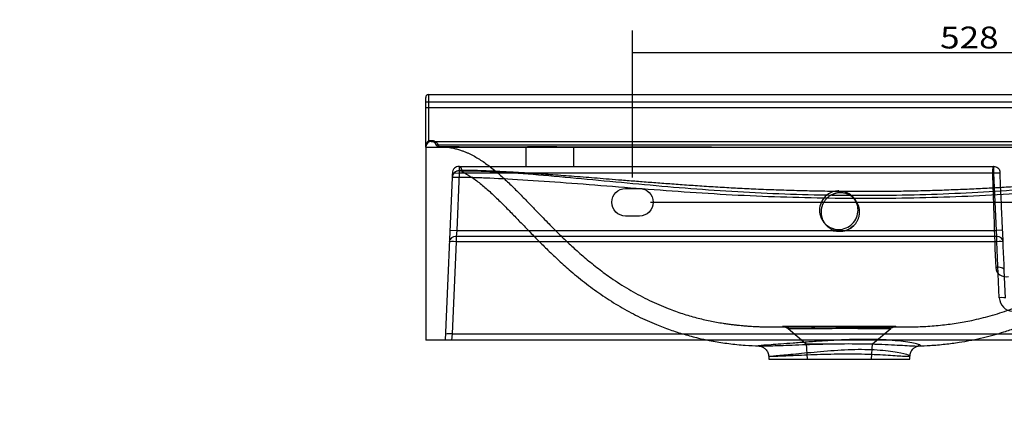
# Model space of a CAD drawing. Units: millimetres. Extents: x 0 to 1761, y 0 to 1402.
# Drawn here: x 0 to 714, y 1120 to 1402 of the extents above; entities that cross this region are included whole.
import ezdxf
from ezdxf.lldxf.tags import DXFTag

# ---------------------------------------------------------------- set-up
doc = ezdxf.new("R2010")
doc.units = ezdxf.units.MM
doc.layers.add('2', color=7, linetype='Continuous')
doc.layers.add('256', color=7, linetype='Continuous')
doc.styles.add('blockfont', font='simplex.shx')
tags = doc.linetypes.add('DASHED', pattern=[25.72, 12.86, -12.86]).pattern_tags.tags
tags[6:7] = [DXFTag(74, 4), DXFTag(75, 0), DXFTag(340, '0'), DXFTag(46, 0.0), DXFTag(50, 0.0), DXFTag(44, 0.0), DXFTag(45, 0.0)]
tags[4:5] = [DXFTag(74, 4), DXFTag(75, 0), DXFTag(340, '0'), DXFTag(46, 0.0), DXFTag(50, 0.0), DXFTag(44, 0.0), DXFTag(45, 0.0)]
doc.dimstyles.get("Standard").update_dxf_attribs({"dimtxt": 0.18, "dimasz": 0.18, "dimexe": 0.18, "dimexo": 0.0625, "dimgap": 0.09, "dimtad": 0, "dimtih": 1, "dimtoh": 1, "dimdec": 4, "dimzin": 0, "dimdsep": 46, "dimtxsty": 'Standard', "dimcen": 0.09, "dimadec": 0, "dimazin": 0, "dimtfac": 1, "dimtdec": 4, "dimtofl": 0, "dimtmove": 0, "dimatfit": 3, "dimfxl": 0, "dimtolj": 1, "dimtzin": 0, "dimarcsym": 0})

# ---------------------------------------------------------------- blocks, each defined once
blk = doc.blocks.new('_D0')
at = {"layer": '256', "color": 252}
for p, q in [((444.52, 1287.34), (444.52, 1393.87)), ((972.52, 1287.34), (972.52, 1393.87)), ((444.52, 1378), (972.52, 1378))]:
    blk.add_line(p, q, dxfattribs=at)
for points in [[(444.52, 1378), (460.4, 1382.25), (460.4, 1373.75), (444.52, 1378)], [(972.52, 1378), (956.65, 1373.75), (956.65, 1382.25), (972.52, 1378)]]:
    blk.add_solid(points, dxfattribs=at)
at = {"layer": '256', "color": 252, "insert": (667.62, 1380.81), "char_height": 15.875, "attachment_point": 7, "line_spacing_factor": 0.903614, "style": 'blockfont'}
blk.add_mtext('\\W01.177;\\Fsimplex.shx;528', dxfattribs=at)
blk = doc.blocks.new('_D2')
at = {"layer": '256', "color": 252}
blk.add_line((309.18, 818.77), (892.61, 818.77), dxfattribs=at)
for points in [[(309.18, 818.77), (325.06, 823.03), (325.06, 814.52), (309.18, 818.77)], [(892.61, 818.77), (876.74, 814.52), (876.74, 823.03), (892.61, 818.77)]]:
    blk.add_solid(points, dxfattribs=at)
at = {"layer": '256', "color": 252, "insert": (645.27, 821.58), "char_height": 15.875, "attachment_point": 7, "line_spacing_factor": 0.903614, "style": 'blockfont'}
blk.add_mtext('\\W01.177;\\Fsimplex.shx;583', dxfattribs=at)
blk = doc.blocks.new('_D6')
at = {"layer": '256', "color": 252}
for p, q in [((457.46, 1269.4), (1182, 1269.4)), ((1166.13, 1169.4), (1166.13, 1269.4)), ((1129.41, 1169.4), (1182, 1169.4))]:
    blk.add_line(p, q, dxfattribs=at)
for points in [[(1166.13, 1269.4), (1170.38, 1253.52), (1161.87, 1253.52), (1166.13, 1269.4)], [(1166.13, 1169.4), (1161.87, 1185.27), (1170.38, 1185.27), (1166.13, 1169.4)]]:
    blk.add_solid(points, dxfattribs=at)
at = {"layer": '256', "color": 252, "insert": (1163.32, 1195.81), "char_height": 15.875, "attachment_point": 7, "rotation": 90, "line_spacing_factor": 0.903614, "style": 'blockfont'}
blk.add_mtext('\\W01.266;\\Fsimplex.shx;100', dxfattribs=at)

msp = doc.modelspace()

# ---------------------------------------------------------------- linework, layer by layer
at = {"layer": '2', "color": 9}
for p, q in [((294.52, 1341.75), (294.52, 1345.4)), ((296.52, 1347.4), (1120.52, 1347.4)), ((294.52, 1337.96), (294.52, 1341.75)), ((294.52, 1309.4), (294.52, 1169.4)), ((543.29, 1157.69), (543.38, 1155.6)), ((645.67, 1155.6), (645.77, 1158)), ((543.38, 1155.6), (645.67, 1155.6))]:
    msp.add_line(p, q, dxfattribs=at)
at = {"layer": '2', "color": 13}
for p, q in [((296.52, 1347.4), (296.52, 1341.92)), ((1120.52, 1341.92), (296.52, 1341.92)), ((296.52, 1341.92), (296.52, 1338.13))]:
    msp.add_line(p, q, dxfattribs=at)
at = {"layer": '2', "color": 13, "linetype": 'DASHED'}
for p, q in [((367.02, 1309.4), (367.02, 1295.4)), ((402.02, 1295.4), (402.02, 1309.4)), ((318.81, 1295.4), (318.81, 1290.4)), ((352.97, 1295.4), (353.69, 1295.4)), ((706.61, 1290.4), (706.59, 1295.4)), ((313.67, 1287.36), (308.52, 1169.4)), ((313.82, 1290.62), (318.81, 1290.4)), ((318.81, 1290.4), (317, 1248.93)), ((706.61, 1290.4), (318.81, 1290.4)), ((711.11, 1290.59), (706.61, 1290.4)), ((708.42, 1248.93), (706.61, 1290.4)), ((439.52, 1279.4), (449.52, 1279.4)), ((606.06, 1271.21), (604.96, 1272.55)), ((449.52, 1259.4), (439.52, 1259.4)), ((583.31, 1254.81), (584.4, 1253.47)), ((312.01, 1249.14), (317, 1248.93)), ((317, 1248.93), (316.63, 1244.66)), ((316.63, 1244.66), (316.63, 1240.84)), ((708.77, 1244.66), (316.63, 1244.66)), ((317, 1248.93), (708.42, 1248.93)), ((712.92, 1249.12), (708.42, 1248.93)), ((708.77, 1244.66), (708.42, 1248.93)), ((708.79, 1240.84), (708.77, 1244.66)), ((316.63, 1240.84), (313.71, 1173.96)), ((708.79, 1240.84), (316.63, 1240.84)), ((710.56, 1200.23), (708.79, 1240.84)), ((715.06, 1200.03), (714.18, 1220.19)), ((635.03, 1179.33), (635.02, 1179.33)), ((313.71, 1173.96), (313.31, 1169.4)), ((313.71, 1173.96), (1103.14, 1173.96)), ((557.38, 1177.84), (570.52, 1166.81)), ((618.52, 1166.81), (631.79, 1177.95)), ((570.52, 1166.81), (571.12, 1155.6)), ((570.52, 1166.81), (587.86, 1166.81)), ((614.95, 1166.81), (618.52, 1166.81)), ((617.92, 1155.6), (618.52, 1166.81))]:
    msp.add_line(p, q, dxfattribs=at)
at = {"layer": '2', "color": 9}
for centre, radius in [((296.52, 1345.4), 2), ((298.52, 1309.4), 4)]:
    msp.add_arc(centre, radius, 90, 180, dxfattribs=at)
at = {"layer": '2', "color": 13, "linetype": 'DASHED'}
msp.add_arc((298.52, 1309.4), 4, 20.18949, 90, dxfattribs=at)
at = {"layer": '2', "color": 13, "linetype": 'DASHED', "extrusion": (0, 0, -1)}
for centre, start, end in [((-439.52, 1269.4), -90, 90), ((-449.52, 1269.4), 90, 270)]:
    msp.add_arc(centre, 10, start, end, dxfattribs=at)
at = {"layer": '2', "color": 13}
for centre, major_axis, ratio, start_param in [((296.52, 1341.75), (2, 0), 0.087156, 1.570796), ((296.52, 1315.05), (-0.67, 1.89), 0.240326, 2.167799)]:
    msp.add_ellipse(centre, major_axis=major_axis, ratio=ratio, start_param=start_param, end_param=3.141593, dxfattribs=at)
at = {"layer": '2', "color": 13, "linetype": 'DASHED'}
for centre, major_axis, ratio, start_param, end_param in [((318.67, 1287.09), (5, 0), 0.999999, 1.123522, 3.097213), ((318.67, 1287.14), (-5, 0.22), 0.999802, 4.307945, 6.282252), ((316.63, 1240.4), (5, -0.22), 0.852033, 1.60798, 3.141593), ((708.77, 1240.83), (4.5, 0.2), 0.852033, 0, 1.533613), ((316.63, 1240.4), (5, -0.22), 0.087073, 1.574598, 3.141593), ((708.79, 1240.45), (-4.5, -0.2), 0.087073, 3.141593, 4.708587), ((709.68, 1219.99), (-4.5, -0.2), 0.503161, 3.141593, 5.08659), ((710.56, 1199.84), (-4.5, -0.2), 0.087073, 3.141593, 4.708587), ((720.05, 1200.65), (-0.35, 10.07), 0.943214, 1.579755, 3.108406), ((313.71, 1173.53), (5, -0.22), 0.087073, 1.574598, 3.141593)]:
    msp.add_ellipse(centre, major_axis=major_axis, ratio=ratio, start_param=start_param, end_param=end_param, dxfattribs=at)
at = {"layer": '2', "color": 13}
for points, knots in [([(294.52, 1337.96), (294.52, 1338.01), (294.74, 1338.05), (295.48, 1338.12), (296, 1338.13), (296.52, 1338.13)], [0, 0, 0, 0, 0.5, 0.5, 1, 1, 1, 1]), ([(296.52, 1313.86), (297.58, 1314.28), (298.8, 1314.36), (300.46, 1313.92), (300.97, 1313.69), (301.42, 1313.41)], [0, 0, 0, 0, 0.667798, 0.667798, 1, 1, 1, 1]), ([(294.52, 1309.4), (294.52, 1309.4), (294.52, 1309.41), (294.52, 1309.5), (294.53, 1309.59), (294.55, 1310.06), (294.61, 1310.45), (294.81, 1311.26), (294.96, 1311.68), (295.32, 1312.44), (295.53, 1312.78), (295.99, 1313.38), (296.25, 1313.65), (296.52, 1313.86)], [0, 0, 0, 0, 0.003924, 0.003924, 0.053768, 0.053768, 0.283887, 0.283887, 0.547311, 0.547311, 0.780789, 0.780789, 1, 1, 1, 1]), ([(294.52, 1309.4), (294.53, 1309.4), (295.19, 1309.4), (297.88, 1309.4), (299.88, 1309.4), (305.24, 1309.4), (308.64, 1309.4), (316.54, 1309.4), (321.02, 1309.4), (325.96, 1309.4)], [0, 0, 0, 0, 0.25, 0.25, 0.5, 0.5, 0.75, 0.75, 1, 1, 1, 1]), ([(332.55, 1309.4), (338.3, 1309.4), (344.6, 1309.4), (357.63, 1309.4), (364.43, 1309.4), (371.44, 1309.4)], [0, 0, 0, 0, 0.5, 0.5, 1, 1, 1, 1]), ([(371.44, 1309.4), (378.78, 1309.4), (386.39, 1309.4), (401.69, 1309.4), (409.42, 1309.4), (417.21, 1309.4)], [0, 0, 0, 0, 0.5, 0.5, 1, 1, 1, 1]), ([(426.97, 1309.4), (437.55, 1309.4), (448.24, 1309.4), (469.78, 1309.4), (480.66, 1309.4), (491.49, 1309.4)], [0, 0, 0, 0, 0.5, 0.5, 1, 1, 1, 1]), ([(609.05, 1309.4), (622.69, 1309.4), (636.32, 1309.4), (663.54, 1309.4), (677.17, 1309.4), (717.75, 1309.4), (744.31, 1309.4), (770.13, 1309.4)], [0, 0, 0, 0, 0.25, 0.25, 0.5, 0.5, 1, 1, 1, 1]), ([(536.98, 1165.27), (537.82, 1165.27), (539.01, 1165.28), (542.09, 1165.35), (544, 1165.4), (548.42, 1165.55), (550.91, 1165.63), (556.45, 1165.84), (559.52, 1165.95), (565.97, 1166.19), (569.37, 1166.31), (576.53, 1166.54), (580.24, 1166.65), (591.46, 1166.9), (599.28, 1166.99), (610.44, 1166.9), (614.13, 1166.84), (621.17, 1166.65), (624.51, 1166.53), (630.86, 1166.26), (633.86, 1166.11), (639.24, 1165.83), (641.66, 1165.7), (645.94, 1165.45), (647.74, 1165.34), (650.15, 1165.24), (650.96, 1165.23), (651.6, 1165.25)], [0, 0, 0, 0, 0.073191, 0.073191, 0.146383, 0.146383, 0.219574, 0.219574, 0.292765, 0.292765, 0.365957, 0.365957, 0.439148, 0.439148, 0.585531, 0.585531, 0.658722, 0.658722, 0.731913, 0.731913, 0.805105, 0.805105, 0.878296, 0.878296, 0.951487, 0.951487, 1, 1, 1, 1]), ([(645.77, 1158.01), (645.77, 1157.85), (645.53, 1157.74), (644.47, 1157.59), (643.56, 1157.57), (641.17, 1157.67), (639.68, 1157.78), (636.08, 1158.03), (634.02, 1158.17), (629.43, 1158.46), (626.86, 1158.61), (621.37, 1158.9), (618.47, 1159.04), (612.34, 1159.24), (609.09, 1159.31), (599.29, 1159.42), (592.4, 1159.33), (579.22, 1158.98), (572.79, 1158.71), (564.31, 1158.33), (561.61, 1158.21), (556.76, 1158), (554.58, 1157.91), (550.7, 1157.76), (549.03, 1157.71), (546.32, 1157.64), (545.27, 1157.62), (544.53, 1157.62)], [0, 0, 0, 0, 0.058576, 0.058576, 0.125821, 0.125821, 0.193065, 0.193065, 0.26031, 0.26031, 0.327555, 0.327555, 0.394799, 0.394799, 0.462044, 0.462044, 0.596533, 0.596533, 0.731022, 0.731022, 0.798266, 0.798266, 0.865511, 0.865511, 0.932755, 0.932755, 1, 1, 1, 1])]:
    msp.add_open_spline(points, degree=3, knots=knots, dxfattribs=at)
at = {"layer": '2', "color": 9}
for points, knots in [([(294.52, 1309.4), (294.52, 1311.02), (294.52, 1313.2), (294.52, 1317.75), (294.52, 1320.2), (294.52, 1327.63), (294.52, 1332.74), (294.52, 1337.96)], [0, 0, 0, 0, 0.25, 0.25, 0.5, 0.5, 1, 1, 1, 1]), ([(298.52, 1313.4), (298.53, 1313.4), (299.02, 1313.4), (301.01, 1313.4), (302.5, 1313.4), (306.47, 1313.4), (308.95, 1313.4), (314.94, 1313.4), (318.35, 1313.4), (325.92, 1313.4), (330.08, 1313.4), (339.08, 1313.4), (343.96, 1313.4), (359.15, 1313.4), (370.05, 1313.4), (392.96, 1313.4), (404.73, 1313.4), (428.55, 1313.4), (440.64, 1313.4), (465.08, 1313.4), (477.48, 1313.4), (502.21, 1313.4), (514.55, 1313.4), (551.54, 1313.4), (576.13, 1313.4), (625.22, 1313.4), (649.72, 1313.4), (698.58, 1313.4), (722.71, 1313.4), (769.73, 1313.4), (792.7, 1313.4), (814.7, 1313.4)], [0, 0, 0, 0, 0.03125, 0.03125, 0.0625, 0.0625, 0.09375, 0.09375, 0.125, 0.125, 0.15625, 0.15625, 0.1875, 0.1875, 0.25, 0.25, 0.3125, 0.3125, 0.375, 0.375, 0.4375, 0.4375, 0.5, 0.5, 0.625, 0.625, 0.75, 0.75, 0.875, 0.875, 1, 1, 1, 1]), ([(594.53, 1178.07), (599.48, 1178.08), (604.39, 1178.07), (613.37, 1178.03), (617.51, 1178), (622.66, 1177.95), (624.22, 1177.94), (626.89, 1177.91), (628.03, 1177.9), (630.72, 1177.9), (631.68, 1177.92), (631.81, 1177.97)], [0, 0, 0, 0, 0.253567, 0.253567, 0.507135, 0.507135, 0.633918, 0.633918, 0.760702, 0.760702, 1, 1, 1, 1]), ([(816.6, 1169.4), (786.76, 1169.4), (751.99, 1169.4), (679.37, 1169.4), (641.49, 1169.4), (587.24, 1169.4), (569.59, 1169.4), (535.97, 1169.4), (520.07, 1169.4), (475.17, 1169.4), (448.91, 1169.4), (403.03, 1169.4), (383.41, 1169.4), (350.24, 1169.4), (336.67, 1169.4), (304.54, 1169.4), (294.52, 1169.4), (294.53, 1169.4)], [0, 0, 0, 0, 0.125, 0.125, 0.25, 0.25, 0.3125, 0.3125, 0.375, 0.375, 0.5, 0.5, 0.625, 0.625, 0.75, 0.75, 1, 1, 1, 1]), ([(500.01, 1169.34), (501.01, 1169.15), (505.73, 1168.26), (514.47, 1166.91), (525.58, 1165.76), (532.92, 1165.41), (536.24, 1165.33)], [0, 0, 0, 0, 0.083659, 0.396101, 0.727239, 1, 1, 1, 1]), ([(536.09, 1165.28), (536.1, 1165.28), (536.17, 1165.27), (536.41, 1165.25), (536.8, 1165.19), (537.38, 1165.07), (538.15, 1164.83), (539.09, 1164.42), (540.11, 1163.78), (541.11, 1162.9), (542, 1161.8), (542.7, 1160.51), (543.15, 1159.11), (543.27, 1158.16), (543.28, 1157.69)], [0, 0, 0, 0, 0.092464, 0.16687, 0.229486, 0.288982, 0.350796, 0.424931, 0.510527, 0.602653, 0.700266, 0.801503, 0.904706, 1, 1, 1, 1]), ([(645.79, 1158.01), (645.79, 1158.17), (645.79, 1158.86), (646.08, 1160.05), (646.66, 1161.45), (647.44, 1162.61), (648.32, 1163.54), (649.22, 1164.23), (650.07, 1164.71), (650.79, 1165.02), (651.32, 1165.18), (651.57, 1165.24), (651.66, 1165.26)], [0, 0, 0, 0, 0.038625, 0.173788, 0.299509, 0.417207, 0.528086, 0.63242, 0.730504, 0.824872, 0.921326, 1, 1, 1, 1]), ([(651.57, 1165.3), (654.5, 1165.36), (661.09, 1165.64), (671.05, 1166.52), (680.81, 1167.8), (686.9, 1168.85), (689.64, 1169.38)], [0, 0, 0, 0, 0.229277, 0.516671, 0.781755, 1, 1, 1, 1])]:
    msp.add_open_spline(points, degree=3, knots=knots, dxfattribs=at)
at = {"layer": '2', "color": 13}
for points, degree in [([(296.52, 1338.13), (1120.52, 1338.13)], 1), ([(325.96, 1309.4), (328.07, 1309.4), (330.27, 1309.4), (332.55, 1309.4)], 3), ([(417.21, 1309.4), (420.46, 1309.4), (423.71, 1309.4), (426.97, 1309.4)], 3), ([(491.49, 1309.4), (495.75, 1309.4), (500.02, 1309.4), (504.28, 1309.4)], 3), ([(504.28, 1309.4), (521.02, 1309.4), (537.72, 1309.4), (554.38, 1309.4)], 3), ([(554.38, 1309.4), (572.64, 1309.4), (590.85, 1309.4), (609.05, 1309.4)], 3), ([(536.15, 1165.28), (536.36, 1165.27), (536.64, 1165.27), (536.98, 1165.27)], 3), ([(544.53, 1157.62), (543.71, 1157.62), (543.3, 1157.65), (543.29, 1157.69)], 3)]:
    msp.add_open_spline(points, degree=degree, dxfattribs=at)
msp.add_rational_spline([(296.52, 1338.13), (296.52, 1322.12), (296.52, 1313.86)], [1, 0.83428677133, 0.877621927164], degree=2, dxfattribs=at)
at = {"layer": '2', "color": 13, "linetype": 'DASHED'}
for points, knots in [([(301.42, 1313.41), (301.88, 1313.13), (302.28, 1312.79), (303.27, 1311.73), (303.66, 1310.96), (304.11, 1309.8), (304.18, 1309.39), (304.18, 1309.4)], [0, 0, 0, 0, 0.200813, 0.200813, 0.600406, 0.600406, 1, 1, 1, 1]), ([(812.9, 1310.74), (791.39, 1310.73), (768.56, 1310.72), (721.9, 1310.7), (698.04, 1310.7), (649.97, 1310.7), (625.69, 1310.7), (576.96, 1310.7), (552.49, 1310.7), (503.84, 1310.72), (479.61, 1310.72), (443.51, 1310.74), (431.46, 1310.74), (407.78, 1310.75), (396.21, 1310.76), (379.41, 1310.77), (373.91, 1310.77), (363.13, 1310.77), (357.84, 1310.78), (342.67, 1310.78), (333.62, 1310.78), (322.18, 1310.79), (318.7, 1310.79), (312.76, 1310.79), (310.28, 1310.79), (306.27, 1310.78), (304.75, 1310.78), (302.76, 1310.78), (302.28, 1310.78), (302.28, 1310.78)], [0, 0, 0, 0, 0.125, 0.125, 0.25, 0.25, 0.375, 0.375, 0.5, 0.5, 0.625, 0.625, 0.6875, 0.6875, 0.75, 0.75, 0.78125, 0.78125, 0.8125, 0.8125, 0.875, 0.875, 0.90625, 0.90625, 0.9375, 0.9375, 0.96875, 0.96875, 1, 1, 1, 1]), ([(302.28, 1310.78), (302.28, 1310.76), (302.29, 1310.76), (302.29, 1310.75), (302.29, 1310.73)], [0, 0, 0, 0, 0.589523, 1, 1, 1, 1]), ([(302.29, 1310.73), (302.31, 1310.7), (302.32, 1310.67), (302.37, 1310.54), (302.42, 1310.44), (302.6, 1310.15), (302.76, 1309.98), (303.11, 1309.7), (303.31, 1309.58), (303.73, 1309.44), (303.96, 1309.4), (304.18, 1309.4)], [0, 0, 0, 0, 0.037807, 0.037807, 0.177127, 0.177127, 0.451419, 0.451419, 0.725709, 0.725709, 1, 1, 1, 1]), ([(304.2, 1309.47), (304.21, 1309.47), (304.69, 1309.47), (306.67, 1309.48), (308.19, 1309.48), (312.21, 1309.48), (314.7, 1309.48), (320.65, 1309.48), (324.14, 1309.48), (335.59, 1309.48), (344.66, 1309.47), (359.79, 1309.47), (365.07, 1309.46), (375.8, 1309.46), (381.29, 1309.45), (398.01, 1309.44), (409.52, 1309.43), (433.07, 1309.42), (445.05, 1309.41), (480.92, 1309.39), (504.99, 1309.38), (553.34, 1309.36), (577.65, 1309.36), (626.05, 1309.35), (650.18, 1309.35), (697.94, 1309.35), (721.63, 1309.36), (755.84, 1309.37), (766.76, 1309.38), (777.48, 1309.38)], [0, 0, 0, 0, 0.03344, 0.03344, 0.06688, 0.06688, 0.10032, 0.10032, 0.13376, 0.13376, 0.20064, 0.20064, 0.23408, 0.23408, 0.267521, 0.267521, 0.334401, 0.334401, 0.401281, 0.401281, 0.535041, 0.535041, 0.668801, 0.668801, 0.802562, 0.802562, 0.936322, 0.936322, 1, 1, 1, 1]), ([(304.3, 1309.39), (304.29, 1309.4), (304.29, 1309.4), (304.29, 1309.4), (304.26, 1309.42), (304.24, 1309.44), (304.23, 1309.45)], [0, 0, 0, 0, 0.000007, 0.000007, 0.000007, 1, 1, 1, 1]), ([(307.47, 1309.46), (308.13, 1309.46), (309.48, 1309.38), (311.63, 1309.12), (313.6, 1308.78), (315.34, 1308.39), (317.19, 1307.93), (319, 1307.39), (320.78, 1306.79), (322.29, 1306.24), (324.04, 1305.54), (326.05, 1304.64), (329.86, 1302.77), (335.48, 1299.42), (342.64, 1294.15), (349.66, 1288.16), (356.44, 1281.8), (362.9, 1275.36), (368.94, 1269.15), (374.46, 1263.42), (379.4, 1258.31), (384.33, 1253.27), (389.72, 1247.85), (396.11, 1241.63), (403.47, 1234.81), (411.8, 1227.57), (420.88, 1220.33), (431.38, 1212.75), (443.26, 1205.25), (456.6, 1198.17), (469.15, 1192.73), (480.62, 1188.67), (490.72, 1185.73), (500.55, 1183.43), (508.17, 1182.05), (513.55, 1181.25), (516.69, 1180.83), (519.5, 1180.5), (522.06, 1180.23), (524.64, 1179.99), (527.6, 1179.75), (531.18, 1179.51), (534.86, 1179.33), (538.29, 1179.21), (541.06, 1179.16), (543.49, 1179.13), (545.82, 1179.13), (548, 1179.15), (550.01, 1179.17), (551.73, 1179.19), (554.04, 1179.21), (556.49, 1179.24), (558.81, 1179.27), (561.02, 1179.3), (563.28, 1179.32), (565.98, 1179.34), (568.81, 1179.37), (570.87, 1179.38), (571.8, 1179.38)], [0, 0, 0, 0, 0.014728, 0.027629, 0.038819, 0.046156, 0.052635, 0.063217, 0.067492, 0.071237, 0.077961, 0.084741, 0.091668, 0.117324, 0.145289, 0.174126, 0.203069, 0.231859, 0.259083, 0.283933, 0.306072, 0.325429, 0.34968, 0.377218, 0.408204, 0.442813, 0.479449, 0.515864, 0.5628, 0.609381, 0.655645, 0.689361, 0.721814, 0.752916, 0.782518, 0.793329, 0.803095, 0.811782, 0.819359, 0.826893, 0.835501, 0.846443, 0.85967, 0.869217, 0.877744, 0.88552, 0.892933, 0.903986, 0.913575, 0.923179, 0.934461, 0.946861, 0.955465, 0.962553, 0.971696, 0.980341, 0.991233, 1, 1, 1, 1]), ([(334.7, 1309.4), (334.12, 1309.4), (331.94, 1309.4), (328.12, 1309.41), (323.33, 1309.42), (319.03, 1309.43), (315.31, 1309.44), (312.22, 1309.45), (309.55, 1309.45), (308.19, 1309.46), (307.61, 1309.46)], [0, 0, 0, 0, 0.043458, 0.165607, 0.30382, 0.457224, 0.58172, 0.713893, 0.85341, 1, 1, 1, 1]), ([(501.85, 1309.36), (498.46, 1309.36), (489.74, 1309.35), (476.01, 1309.35), (461.22, 1309.35), (447.66, 1309.36), (435.38, 1309.37), (424.19, 1309.38), (414.06, 1309.39), (405.88, 1309.4), (399.39, 1309.41), (394.37, 1309.42), (389.67, 1309.43), (385.19, 1309.44), (380.86, 1309.44), (376.35, 1309.45), (372.19, 1309.46), (369.45, 1309.46), (368.34, 1309.46)], [0, 0, 0, 0, 0.0736, 0.189555, 0.299061, 0.396799, 0.487402, 0.570155, 0.645747, 0.7148, 0.755598, 0.794106, 0.830445, 0.864729, 0.898963, 0.932519, 0.972489, 1, 1, 1, 1]), ([(622.43, 1179.38), (623.47, 1179.37), (625.62, 1179.35), (628.39, 1179.32), (631.22, 1179.27), (633.8, 1179.23), (636.19, 1179.18), (638.77, 1179.14), (641.98, 1179.11), (645.95, 1179.12), (650.6, 1179.21), (657.99, 1179.49), (667.63, 1180.21), (679.3, 1181.69), (691.37, 1183.88), (704.25, 1187.04), (717.97, 1191.43), (729.35, 1196.03), (738.3, 1200.23), (744.86, 1203.6), (751.27, 1207.18), (757.53, 1210.95), (763.47, 1214.79), (769.07, 1218.65), (774.09, 1222.29), (778.55, 1225.69), (782.58, 1228.87), (786.73, 1232.27), (791.49, 1236.29), (799.64, 1243.44), (810.8, 1253.87), (823.36, 1266.17), (834.76, 1277.21), (844.99, 1286.59), (853.81, 1293.79), (861.25, 1298.96), (867.01, 1302.41), (872.35, 1305.01), (877.07, 1306.83), (880.52, 1307.86), (883.52, 1308.56), (886.22, 1309.04), (889.41, 1309.41), (891.63, 1309.51), (892.81, 1309.51)], [0, 0, 0, 0, 0.010514, 0.022795, 0.034306, 0.045147, 0.054838, 0.063173, 0.074061, 0.086866, 0.101778, 0.118399, 0.156832, 0.193256, 0.229473, 0.27296, 0.318759, 0.365884, 0.389288, 0.41259, 0.435807, 0.458951, 0.481941, 0.502979, 0.523474, 0.540836, 0.556248, 0.572167, 0.591779, 0.615322, 0.675039, 0.736693, 0.78208, 0.825497, 0.868336, 0.88988, 0.911427, 0.931959, 0.946135, 0.959401, 0.966234, 0.975024, 0.986211, 1, 1, 1, 1]), ([(318.81, 1295.4), (317.53, 1295.4), (316.27, 1294.89), (314.44, 1293.13), (313.87, 1291.88), (313.82, 1290.62)], [0, 0, 0, 0, 0.5, 0.5, 1, 1, 1, 1]), ([(319.05, 1295.4), (319.04, 1295.4), (319.02, 1295.4), (318.98, 1295.4), (318.95, 1295.4), (318.91, 1295.4), (318.89, 1295.4), (318.86, 1295.4), (318.85, 1295.4), (318.83, 1295.4), (318.82, 1295.4), (318.81, 1295.4)], [0, 0, 0, 0, 0.325316, 0.325316, 0.679384, 0.679384, 0.820927, 0.820927, 0.939609, 0.939609, 1, 1, 1, 1]), ([(319.05, 1295.4), (323.06, 1295.4), (327.97, 1295.4), (339.36, 1295.4), (345.82, 1295.4), (352.79, 1295.4)], [0, 0, 0, 0, 0.5, 0.5, 1, 1, 1, 1]), ([(320.88, 1291.64), (320.89, 1291.77), (320.83, 1292.18), (320.57, 1293.26), (320.4, 1293.83), (319.86, 1294.85), (319.46, 1295.28), (319.05, 1295.4)], [0, 0, 0, 0, 0.400616, 0.400616, 0.700308, 0.700308, 1, 1, 1, 1]), ([(352.79, 1295.4), (358.33, 1295.4), (364.18, 1295.4), (376.38, 1295.4), (382.75, 1295.4), (402.59, 1295.4), (416.45, 1295.4), (438.02, 1295.4), (445.35, 1295.4), (460.24, 1295.4), (467.84, 1295.4), (490.64, 1295.4), (505.94, 1295.4), (536.7, 1295.4), (552.16, 1295.4), (583.21, 1295.4), (598.83, 1295.4), (629.85, 1295.4), (645.28, 1295.4), (676.01, 1295.4), (691.31, 1295.4), (706.46, 1295.4)], [0, 0, 0, 0, 0.0625, 0.0625, 0.125, 0.125, 0.25, 0.25, 0.3125, 0.3125, 0.375, 0.375, 0.5, 0.5, 0.625, 0.625, 0.75, 0.75, 0.875, 0.875, 1, 1, 1, 1]), ([(689.64, 1169.38), (689.97, 1169.44), (693.13, 1170.06), (698.88, 1171.3), (706.62, 1173.29), (714.48, 1175.6), (722.32, 1178.25), (729.98, 1181.19), (736.64, 1184.02), (742.68, 1186.81), (748.36, 1189.64), (753.98, 1192.63), (759.54, 1195.81), (765.17, 1199.22), (770.84, 1202.88), (776.4, 1206.69), (781.44, 1210.32), (785.72, 1213.54), (789.14, 1216.21), (792.1, 1218.58), (795.09, 1221.02), (799.28, 1224.53), (804.83, 1229.34), (811.58, 1235.44), (818.6, 1242.03), (825.74, 1248.91), (832.88, 1255.87), (839.91, 1262.71), (847.09, 1269.54), (854.44, 1276.18), (862.11, 1282.49), (869.21, 1287.51), (875.61, 1291.12), (879.97, 1293), (882.87, 1293.95), (884.45, 1294.4), (885.99, 1294.76), (887.58, 1295.07), (888.98, 1295.27), (889.87, 1295.36), (890.26, 1295.38)], [0, 0, 0, 0, 0.004164, 0.039833, 0.072713, 0.102979, 0.141242, 0.175018, 0.204584, 0.230865, 0.257578, 0.283335, 0.309856, 0.337106, 0.365052, 0.393655, 0.420669, 0.442234, 0.460123, 0.474451, 0.489362, 0.507944, 0.542343, 0.580626, 0.620738, 0.661876, 0.703631, 0.74445, 0.78353, 0.826579, 0.867438, 0.906706, 0.934458, 0.95853, 0.965681, 0.972464, 0.979058, 0.985172, 0.993153, 1, 1, 1, 1]), ([(706.46, 1295.4), (706.38, 1295.3), (706.28, 1295.13), (705.9, 1294.37), (705.77, 1293.76), (705.62, 1291.78), (705.65, 1290.26), (705.71, 1285.64), (705.81, 1282.41), (706.11, 1272.68), (706.34, 1266.08), (707.01, 1246.5), (707.47, 1233.75), (707.95, 1222.02)], [0, 0, 0, 0, 0.03125, 0.03125, 0.0625, 0.0625, 0.125, 0.125, 0.25, 0.25, 0.5, 0.5, 1, 1, 1, 1]), ([(706.59, 1295.4), (707.09, 1295.4), (707.6, 1295.31), (708.55, 1294.98), (709, 1294.73), (709.79, 1294.1), (710.13, 1293.72), (710.67, 1292.86), (710.86, 1292.38), (710.98, 1291.89), (711.03, 1291.64), (711.07, 1291.39), (711.08, 1291.12), (711.08, 1291.11), (711.08, 1291.09)], [0, 0, 0, 0, 0.220576, 0.220576, 0.441142, 0.441142, 0.661866, 0.661866, 0.882953, 0.882953, 0.882953, 0.994866, 0.994866, 1, 1, 1, 1]), ([(313.67, 1287.36), (313.68, 1287.42), (313.81, 1287.46), (314.31, 1287.54), (314.69, 1287.58), (316.21, 1287.65), (317.75, 1287.67), (321.91, 1287.64), (324.48, 1287.6), (330.54, 1287.43), (334.07, 1287.3), (345.78, 1286.81), (354.88, 1286.33), (374.9, 1285.11), (385.49, 1284.37), (407.3, 1282.76), (418.61, 1281.87), (441.47, 1280.07), (452.97, 1279.16), (487.62, 1276.57), (510.91, 1275.04), (546.07, 1273.51), (557.84, 1273.14), (581.33, 1272.57), (593.05, 1272.39), (628.18, 1272.22), (651.55, 1272.57), (697.74, 1274.24), (720.67, 1275.56), (754.07, 1277.93), (765.06, 1278.8), (786.64, 1280.51), (797.29, 1281.37), (807.6, 1282.16)], [0, 0, 0, 0, 0.015625, 0.015625, 0.03125, 0.03125, 0.0625, 0.0625, 0.09375, 0.09375, 0.125, 0.125, 0.1875, 0.1875, 0.25, 0.25, 0.3125, 0.3125, 0.375, 0.375, 0.5, 0.5, 0.5625, 0.5625, 0.625, 0.625, 0.75, 0.75, 0.875, 0.875, 0.9375, 0.9375, 1, 1, 1, 1]), ([(313.82, 1290.62), (313.81, 1290.4), (313.75, 1289.19), (313.71, 1288.08), (313.69, 1287.84), (313.69, 1287.65)], [0, 0, 0, 0, 0.724892, 0.724892, 1, 1, 1, 1]), ([(804.81, 1286.94), (802.63, 1286.76), (797.72, 1286.36), (789.76, 1285.73), (780.89, 1285.01), (771.51, 1284.25), (761.69, 1283.47), (751.35, 1282.66), (740.42, 1281.86), (728.95, 1281.07), (717.01, 1280.31), (704.71, 1279.6), (692.03, 1278.96), (678.97, 1278.39), (665.53, 1277.9), (651.69, 1277.52), (637.46, 1277.26), (622.92, 1277.11), (608.18, 1277.09), (593.37, 1277.19), (578.52, 1277.41), (563.67, 1277.76), (548.81, 1278.22), (534.5, 1278.78), (520.93, 1279.44), (507.87, 1280.17), (495.01, 1280.98), (482.33, 1281.84), (470.24, 1282.72), (458.67, 1283.6), (447.54, 1284.46), (437.19, 1285.29), (427.67, 1286.05), (419.02, 1286.74), (410.6, 1287.4), (402.39, 1288.04), (394.4, 1288.65), (386.87, 1289.2), (380.03, 1289.69), (373.63, 1290.12), (367.67, 1290.51), (361.95, 1290.86), (356.66, 1291.17), (351.76, 1291.44), (347.25, 1291.67), (343.09, 1291.87), (339.3, 1292.03), (335.89, 1292.16), (332.83, 1292.27), (330.07, 1292.35), (327.57, 1292.4), (325.34, 1292.44), (323.39, 1292.45), (321.71, 1292.44), (320.28, 1292.4), (319.08, 1292.34), (317.96, 1292.19), (317.13, 1291.98), (316.67, 1291.78), (316.51, 1291.7)], [0, 0, 0, 0, 0.013524, 0.030263, 0.048119, 0.066502, 0.085532, 0.105333, 0.126121, 0.14801, 0.170398, 0.193322, 0.216809, 0.240885, 0.265567, 0.290872, 0.316823, 0.343427, 0.370233, 0.397075, 0.423936, 0.450802, 0.47765, 0.504452, 0.528436, 0.551239, 0.575379, 0.598367, 0.620347, 0.641479, 0.661901, 0.681729, 0.69891, 0.715085, 0.730458, 0.746733, 0.762231, 0.777062, 0.791345, 0.8036, 0.816595, 0.829038, 0.840974, 0.852468, 0.863582, 0.874374, 0.884904, 0.895116, 0.904905, 0.914743, 0.92463, 0.934573, 0.944584, 0.954693, 0.964982, 0.975703, 0.988113, 0.996094, 1, 1, 1, 1]), ([(803.28, 1285.38), (783.06, 1283.48), (761.96, 1281.37), (718.68, 1277.83), (696.42, 1276.38), (651.59, 1274.53), (628.92, 1274.13), (583.46, 1274.32), (560.62, 1274.9), (515.09, 1277.01), (492.47, 1278.64), (458.79, 1281.53), (447.61, 1282.56), (425.36, 1284.65), (414.29, 1285.72), (392.86, 1287.69), (382.43, 1288.62), (362.53, 1290.19), (353.32, 1290.83), (341.46, 1291.49), (337.84, 1291.66), (331.65, 1291.9), (329.04, 1291.97), (324.82, 1292.02), (323.27, 1292), (321.26, 1291.88), (320.79, 1291.79), (320.84, 1291.65)], [0, 0, 0, 0, 0.125, 0.125, 0.25, 0.25, 0.375, 0.375, 0.5, 0.5, 0.625, 0.625, 0.6875, 0.6875, 0.75, 0.75, 0.8125, 0.8125, 0.875, 0.875, 0.90625, 0.90625, 0.9375, 0.9375, 0.96875, 0.96875, 1, 1, 1, 1]), ([(320.84, 1291.6), (320.84, 1291.6), (321.99, 1291.06), (324.17, 1289.85), (327.42, 1287.84), (331.92, 1284.71), (337.63, 1280.12), (344.36, 1273.99), (350.98, 1267.5), (357.4, 1260.95), (363.53, 1254.59), (369.68, 1248.21), (376.16, 1241.6), (383.34, 1234.49), (391.21, 1227.03), (400.45, 1218.81), (411.04, 1210.17), (422.95, 1201.53), (435.39, 1193.66), (448.33, 1186.65), (460.5, 1181.15), (471.74, 1176.9), (481.92, 1173.64), (491.38, 1171.16), (497.44, 1169.85), (500.01, 1169.34)], [0, 0, 0, 0, 0.000034, 0.01732, 0.034136, 0.052365, 0.092321, 0.134121, 0.17687, 0.219248, 0.259744, 0.297644, 0.340402, 0.386169, 0.435307, 0.487929, 0.554401, 0.620938, 0.687397, 0.753727, 0.820161, 0.867963, 0.916111, 0.964654, 1, 1, 1, 1]), ([(714.18, 1220.19), (713.7, 1231.24), (713.18, 1243.17), (712.37, 1261.56), (712.1, 1267.76), (711.7, 1276.99), (711.57, 1280.06), (711.37, 1284.57), (711.3, 1286.06), (711.21, 1288.23), (711.18, 1288.93), (711.13, 1289.95), (711.12, 1290.28), (711.1, 1290.73), (711.09, 1290.91), (711.09, 1291.03), (711.08, 1291.06), (711.08, 1291.09)], [0, 0, 0, 0, 0.5, 0.5, 0.75, 0.75, 0.875, 0.875, 0.9375, 0.9375, 0.96875, 0.96875, 0.984375, 0.984375, 0.992188, 0.992188, 1, 1, 1, 1]), ([(591.1, 1277.28), (589, 1276.8), (587.01, 1275.85), (582.51, 1272.2), (580.62, 1268.75), (579.86, 1261.41), (580.99, 1257.66), (585.58, 1252.01), (589.02, 1250.14), (592.69, 1249.77)], [0, 0, 0, 0, 0.163727, 0.163727, 0.442485, 0.442485, 0.721242, 0.721242, 1, 1, 1, 1]), ([(590.12, 1248.79), (597.46, 1248.07), (601.2, 1249.23), (606.85, 1253.85), (608.73, 1257.34), (609.49, 1264.59), (608.39, 1268.34), (603.76, 1274.04), (600.32, 1275.87), (593.06, 1276.59), (589.27, 1275.46), (583.6, 1270.85), (581.72, 1267.41), (580.96, 1260.07), (582.09, 1256.31), (586.68, 1250.66), (590.12, 1248.79), (597.46, 1248.07)], [-0.125, -0.125, 0, 0, 0.125, 0.125, 0.25, 0.25, 0.375, 0.375, 0.5, 0.5, 0.625, 0.625, 0.75, 0.75, 0.875, 0.875, 1, 1, 1.125, 1.125]), ([(592.69, 1249.77), (596.36, 1249.41), (600.1, 1250.57), (605.76, 1255.19), (607.63, 1258.68), (608.39, 1265.93), (607.3, 1269.69), (603.11, 1274.84), (600.49, 1276.48), (597.64, 1277.21)], [0, 0, 0, 0, 0.262491, 0.262491, 0.524982, 0.524982, 0.787473, 0.787473, 1, 1, 1, 1]), ([(707.95, 1222.02), (708.04, 1219.73), (709.21, 1217.9), (712.65, 1215.63), (714.85, 1215.18), (717.23, 1215.49)], [0, 0, 0, 0, 0.5, 0.5, 1, 1, 1, 1]), ([(594.52, 1179.47), (589.11, 1179.46), (583.76, 1179.44), (576.31, 1179.4), (573.89, 1179.39), (569.43, 1179.37), (567.35, 1179.36), (561.58, 1179.33), (558.54, 1179.32), (555.4, 1179.31), (554.61, 1179.31), (553.54, 1179.3), (553.26, 1179.3), (553.23, 1179.31)], [0, 0, 0, 0, 0.250436, 0.250436, 0.375655, 0.375655, 0.500873, 0.500873, 0.751309, 0.751309, 0.876527, 0.876527, 1, 1, 1, 1]), ([(553.73, 1179.3), (553.75, 1179.3), (553.8, 1179.3), (554.02, 1179.29), (554.46, 1179.24), (555.15, 1179.09), (556.04, 1178.76), (556.84, 1178.32), (557.25, 1177.94), (557.37, 1177.83)], [0, 0, 0, 0, 0.034592, 0.087494, 0.200734, 0.357084, 0.600233, 0.881059, 1, 1, 1, 1]), ([(631.47, 1178.05), (631.39, 1178.06), (631.29, 1178.06), (630.74, 1178.11), (630.05, 1178.15), (628.25, 1178.23), (627.13, 1178.28), (624.48, 1178.36), (622.93, 1178.4), (617.83, 1178.49), (613.67, 1178.52), (604.67, 1178.48), (599.74, 1178.42), (589.86, 1178.27), (584.98, 1178.19), (575.97, 1178.07), (571.81, 1178.03), (564.91, 1177.97), (562.1, 1177.95), (558.33, 1177.92), (557.33, 1177.91), (557.3, 1177.91), (557.34, 1177.9), (557.44, 1177.9)], [0, 0, 0, 0, 0.01533, 0.01533, 0.079037, 0.079037, 0.142744, 0.142744, 0.206452, 0.206452, 0.333866, 0.333866, 0.46128, 0.46128, 0.588695, 0.588695, 0.716109, 0.716109, 0.843524, 0.843524, 0.970938, 0.970938, 1, 1, 1, 1]), ([(589.59, 1178.06), (599.48, 1178.08), (604.39, 1178.07), (613.37, 1178.03), (617.51, 1178), (622.66, 1177.95), (624.22, 1177.94), (626.89, 1177.91), (628.03, 1177.9), (630.82, 1177.9), (631.79, 1177.92), (631.85, 1178), (631.63, 1178.04), (630.74, 1178.11), (630.05, 1178.15), (628.25, 1178.23), (627.13, 1178.28), (624.48, 1178.36), (622.93, 1178.4), (617.83, 1178.49), (613.67, 1178.52), (604.67, 1178.48), (599.74, 1178.42), (589.86, 1178.27), (584.98, 1178.19), (575.97, 1178.07), (571.81, 1178.03), (564.91, 1177.97), (562.1, 1177.95), (558.33, 1177.92), (557.33, 1177.91), (557.29, 1177.9), (557.52, 1177.9), (558.45, 1177.9), (559.14, 1177.91), (561.93, 1177.92), (564.66, 1177.93), (569.85, 1177.96), (571.73, 1177.97), (575.76, 1177.99), (577.95, 1178), (584.72, 1178.04), (589.59, 1178.06), (599.48, 1178.08)], [-0.0625, -0.0625, 0, 0, 0.0625, 0.0625, 0.125, 0.125, 0.15625, 0.15625, 0.1875, 0.1875, 0.25, 0.25, 0.28125, 0.28125, 0.3125, 0.3125, 0.34375, 0.34375, 0.375, 0.375, 0.4375, 0.4375, 0.5, 0.5, 0.5625, 0.5625, 0.625, 0.625, 0.6875, 0.6875, 0.75, 0.75, 0.78125, 0.78125, 0.8125, 0.8125, 0.875, 0.875, 0.90625, 0.90625, 0.9375, 0.9375, 1, 1, 1.0625, 1.0625]), ([(571.86, 1179.45), (573.93, 1179.47), (576.12, 1179.49), (580.85, 1179.53), (583.47, 1179.56), (588.75, 1179.61), (591.42, 1179.63), (604.95, 1179.73), (615.55, 1179.76), (625.18, 1179.69), (626.95, 1179.67), (630.02, 1179.63), (631.32, 1179.6), (633.47, 1179.53), (634.3, 1179.5), (635.41, 1179.43), (635.71, 1179.4), (635.73, 1179.37), (635.74, 1179.37), (635.73, 1179.37)], [0, 0, 0, 0, 0.083196, 0.083196, 0.174108, 0.174108, 0.265019, 0.265019, 0.628664, 0.628664, 0.719575, 0.719575, 0.810486, 0.810486, 0.901398, 0.901398, 0.992309, 0.992309, 1, 1, 1, 1]), ([(635.52, 1179.34), (635.12, 1179.31), (634.15, 1179.3), (631.59, 1179.3), (630.31, 1179.31), (627.3, 1179.34), (625.55, 1179.35), (619.81, 1179.4), (615.22, 1179.43), (605.32, 1179.47), (599.94, 1179.48), (594.52, 1179.47)], [0, 0, 0, 0, 0.194909, 0.194909, 0.329091, 0.329091, 0.463273, 0.463273, 0.731636, 0.731636, 1, 1, 1, 1]), ([(631.8, 1177.95), (631.82, 1177.97), (632.07, 1178.21), (632.6, 1178.54), (633.31, 1178.91), (633.93, 1179.12), (634.41, 1179.24), (634.73, 1179.3), (634.94, 1179.32), (635.01, 1179.33), (635.02, 1179.33)], [0, 0, 0, 0, 0.017354, 0.181469, 0.327637, 0.452577, 0.563304, 0.678083, 0.816558, 1, 1, 1, 1]), ([(557.3, 1177.91), (557.3, 1177.9), (557.53, 1177.9), (558.45, 1177.9), (559.14, 1177.91), (561.93, 1177.92), (564.66, 1177.93), (569.85, 1177.96), (571.73, 1177.97), (575.76, 1177.99), (577.95, 1178), (584.72, 1178.04), (589.59, 1178.06), (594.53, 1178.07)], [0, 0, 0, 0, 0.121935, 0.121935, 0.247373, 0.247373, 0.498248, 0.498248, 0.623686, 0.623686, 0.749124, 0.749124, 1, 1, 1, 1]), ([(651.97, 1165.26), (652.15, 1165.27), (652.31, 1165.28), (653.16, 1165.36), (653.47, 1165.49), (653.33, 1165.85), (652.85, 1166.1), (651.15, 1166.65), (649.94, 1166.95), (646.77, 1167.59), (644.84, 1167.92), (638.17, 1168.85), (632.45, 1169.42), (622.76, 1169.91), (619.3, 1170.01), (612.17, 1170.08), (608.51, 1170.04), (601, 1169.85), (597.15, 1169.7), (589.55, 1169.32), (585.76, 1169.08), (578.23, 1168.58), (574.59, 1168.32), (567.57, 1167.81), (564.15, 1167.55), (557.8, 1167.08), (554.87, 1166.86), (549.5, 1166.47), (547.05, 1166.29), (540.8, 1165.84), (537.9, 1165.63), (535.58, 1165.39), (535.36, 1165.32), (535.9, 1165.29)], [0, 0, 0, 0, 0.011518, 0.011518, 0.068299, 0.068299, 0.12508, 0.12508, 0.181861, 0.181861, 0.238641, 0.238641, 0.352203, 0.352203, 0.408984, 0.408984, 0.465765, 0.465765, 0.522546, 0.522546, 0.579327, 0.579327, 0.636108, 0.636108, 0.692889, 0.692889, 0.74967, 0.74967, 0.80645, 0.80645, 0.920012, 0.920012, 1, 1, 1, 1]), ([(651.66, 1165.26), (651.69, 1165.27), (651.85, 1165.3), (652.06, 1165.33), (652.16, 1165.34), (652.07, 1165.33), (651.89, 1165.33), (651.79, 1165.33)], [0, 0, 0, 0, 0.041905, 0.240169, 0.476375, 0.762601, 1, 1, 1, 1]), ([(543.29, 1157.7), (543.32, 1157.74), (543.57, 1157.79), (545.22, 1158), (547.71, 1158.23), (553.09, 1158.71), (555.2, 1158.9), (559.83, 1159.33), (562.36, 1159.56), (567.84, 1160.08), (570.8, 1160.37), (576.9, 1160.94), (580.07, 1161.23), (586.66, 1161.79), (589.99, 1162.05), (596.67, 1162.48), (600.07, 1162.65), (606.7, 1162.85), (609.92, 1162.88), (616.19, 1162.8), (619.24, 1162.68), (627.7, 1162.12), (632.65, 1161.48), (640.29, 1160.14), (643.06, 1159.42), (645.25, 1158.54), (645.67, 1158.28), (645.77, 1158.06), (645.77, 1158.03), (645.77, 1158.01)], [0, 0, 0, 0, 0.052997, 0.052997, 0.178188, 0.178188, 0.240784, 0.240784, 0.303379, 0.303379, 0.365975, 0.365975, 0.428571, 0.428571, 0.491166, 0.491166, 0.553762, 0.553762, 0.616357, 0.616357, 0.678953, 0.678953, 0.804144, 0.804144, 0.929335, 0.929335, 0.991931, 0.991931, 1, 1, 1, 1])]:
    msp.add_open_spline(points, degree=3, knots=knots, dxfattribs=at)
for points, degree in [([(302.28, 1310.78), (302.56, 1310), (303.38, 1309.45), (304.2, 1309.47)], 3), ([(304.22, 1309.45), (304.21, 1309.46), (304.2, 1309.47), (304.2, 1309.47)], 3), ([(308.05, 1309.46), (305.51, 1309.49), (304.23, 1309.45)], 2), ([(306.25, 1309.48), (306.24, 1309.48), (306.23, 1309.48), (306.23, 1309.47)], 3), ([(706.59, 1295.4), (706.54, 1295.4), (706.5, 1295.4), (706.46, 1295.4)], 3), ([(313.67, 1287.34), (313.67, 1287.34), (313.67, 1287.35), (313.67, 1287.36)], 3), ([(320.84, 1291.65), (320.85, 1291.61), (320.86, 1291.59), (320.87, 1291.59)], 3), ([(536.1, 1165.28), (536.08, 1165.28), (536.07, 1165.28), (536.08, 1165.28)], 3)]:
    msp.add_open_spline(points, degree=degree, dxfattribs=at)
at = {"layer": '2', "color": 9}
msp.add_open_spline([(594.13, 1277.64), (593.11, 1277.63), (592.09, 1277.5), (591.1, 1277.28)], degree=3, dxfattribs=at)

# ---------------------------------------------------------------- dimensions: what is measured, and where the dimension line sits
at = {"layer": '256', "color": 252}
for base, p1, p2, override, picture, middle in [((688.8, 1393.87), (444.52, 1287.34), (972.52, 1287.34), {"dimtxt": 15.875, "dimasz": 15.875, "dimexe": 15.875, "dimexo": 7.9375, "dimgap": 7.9375, "dimtad": 1, "dimtih": 0, "dimdec": 0, "dimzin": 8, "dimclrd": 252, "dimclre": 252, "dimclrt": 252, "dimtm": -0.005, "dimtdec": 2}, '_D0', (688.8, 1393.87)), ((666.45, 834.65), (892.61, 1309.5), (0, 0), {"dimtxt": 15.875, "dimasz": 15.875, "dimexe": 15.875, "dimexo": 7.9375, "dimgap": 7.9375, "dimtad": 1, "dimtih": 0, "dimdec": 0, "dimzin": 8, "dimse1": 1, "dimse2": 1, "dimclrd": 252, "dimclre": 252, "dimclrt": 252, "dimtm": -0.005, "dimtdec": 2}, '_D2', (666.45, 834.65))]:
    dim = msp.add_linear_dim(base=base, p1=p1, p2=p2, text=' <> ', dimstyle='Standard', override=override, dxfattribs=at)
    dim.commit()
    dim.dimension.update_dxf_attribs({"geometry": picture, "text_midpoint": middle})
dim = msp.add_linear_dim(base=(1150.25, 1216.99), p1=(1129.41, 1169.4), p2=(457.46, 1269.4), angle=90, text=' <> ', dimstyle='Standard', override={"dimtxt": 15.875, "dimasz": 15.875, "dimexe": 15.875, "dimexo": 7.9375, "dimgap": 7.9375, "dimtad": 1, "dimtih": 0, "dimdec": 0, "dimzin": 8, "dimclrd": 252, "dimclre": 252, "dimclrt": 252, "dimtm": -0.005, "dimtdec": 2}, dxfattribs=at)
dim.commit()
dim.dimension.update_dxf_attribs({"geometry": '_D6', "text_midpoint": (1150.25, 1216.99)})

doc.saveas('drawing.dxf')
